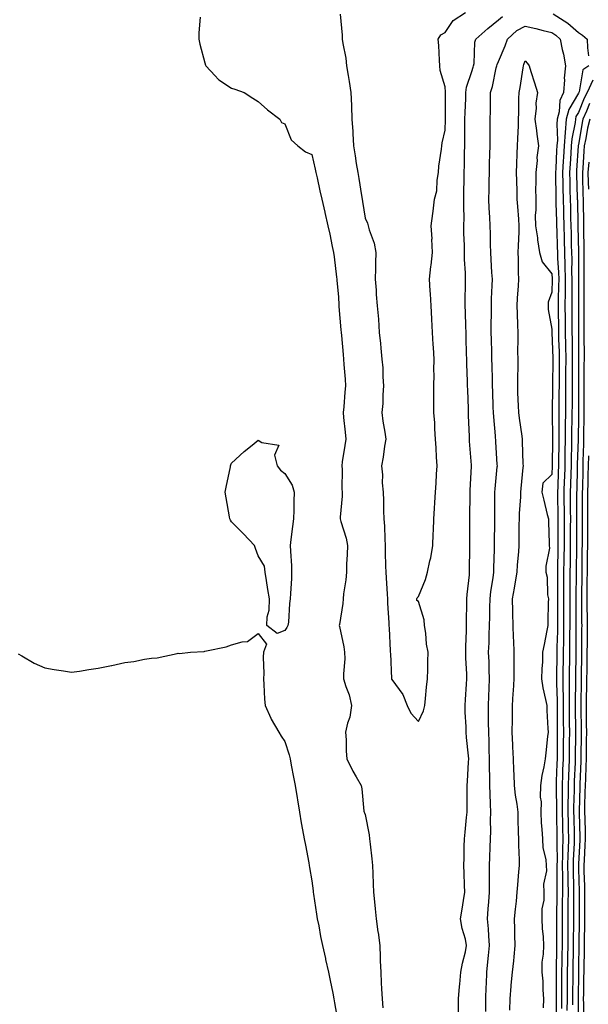
# Model space of a CAD drawing. Units: inches. Extents: x 952643 to 955283, y 7308458 to 7311098.
# Drawn here: x 953469 to 953682, y 7309630 to 7309999 of the extents above; entities that cross this region are included whole.
import ezdxf

# ---------------------------------------------------------------- set-up
doc = ezdxf.new("R2010")
doc.units = ezdxf.units.IN
doc.header["$MEASUREMENT"] = 0
doc.layers.add('Contour_95267308', color=7, linetype='Continuous', true_color=0x48a8a8)

msp = doc.modelspace()

# ---------------------------------------------------------------- linework, layer by layer
at = {"layer": 'Contour_95267308'}
for points in [[(953536.32, 7310000.19, 3276), (953535.76, 7309994.22, 3276), (953535.72, 7309991.92, 3276), (953536.17, 7309990.03, 3276), (953538.05, 7309982.99, 3276), (953538.26, 7309982.13, 3276), (953538.37, 7309981.92, 3276), (953541.88, 7309978.1, 3276), (953542.98, 7309976.85, 3276), (953543.31, 7309976.66, 3276), (953548.05, 7309973.46, 3276), (953549.27, 7309973.15, 3276), (953552.73, 7309971.92, 3276), (953555.96, 7309969.83, 3276), (953558.05, 7309968.5, 3276), (953561.52, 7309965.39, 3276), (953566.07, 7309961.92, 3276), (953566.79, 7309960.66, 3276), (953568.05, 7309960.19, 3276), (953570.32, 7309954.19, 3276), (953572.84, 7309951.92, 3276), (953575.78, 7309949.65, 3276), (953578.05, 7309948.61, 3276), (953579.34, 7309943.2, 3276), (953579.6, 7309941.92, 3276), (953580.09, 7309939.88, 3276), (953581.1, 7309934.97, 3276), (953581.89, 7309931.92, 3276), (953583, 7309926.97, 3276), (953583.02, 7309926.89, 3276), (953584.12, 7309921.92, 3276), (953584.86, 7309918.72, 3276), (953585.78, 7309914.19, 3276), (953586.28, 7309911.92, 3276), (953586.44, 7309910.31, 3276), (953587.35, 7309902.63, 3276), (953587.42, 7309901.92, 3276), (953587.48, 7309901.35, 3276), (953588.05, 7309895.26, 3276), (953588.26, 7309892.13, 3276), (953588.27, 7309891.92, 3276), (953588.29, 7309891.68, 3276), (953589.04, 7309882.9, 3276), (953589.11, 7309881.92, 3276), (953589.22, 7309880.75, 3276), (953589.8, 7309873.66, 3276), (953589.95, 7309871.92, 3276), (953590.14, 7309869.83, 3276), (953590.55, 7309864.42, 3276), (953590.77, 7309861.92, 3276), (953590.48, 7309859.49, 3276), (953590.08, 7309853.95, 3276), (953589.86, 7309851.92, 3276), (953590.02, 7309849.94, 3276), (953590.6, 7309844.46, 3276), (953590.8, 7309841.92, 3276), (953590.49, 7309839.48, 3276), (953589.53, 7309833.41, 3276), (953589.34, 7309831.92, 3276), (953589.43, 7309830.54, 3276), (953589.4, 7309823.26, 3276), (953589.5, 7309821.92, 3276), (953589.5, 7309820.47, 3276), (953588.73, 7309812.6, 3276), (953588.73, 7309811.92, 3276), (953588.93, 7309811.04, 3276), (953590.92, 7309804.79, 3276), (953591.43, 7309801.92, 3276), (953591.34, 7309798.62, 3276), (953591.14, 7309795.01, 3276), (953591.05, 7309791.92, 3276), (953590.91, 7309789.06, 3276), (953589.96, 7309783.83, 3276), (953589.85, 7309781.92, 3276), (953589.72, 7309780.25, 3276), (953588.42, 7309772.29, 3276), (953588.38, 7309771.92, 3276), (953588.43, 7309771.54, 3276), (953590.16, 7309764.03, 3276), (953590.36, 7309761.92, 3276), (953590.47, 7309759.5, 3276), (953589.93, 7309753.8, 3276), (953590.03, 7309751.92, 3276), (953590.88, 7309749.09, 3276), (953592.1, 7309745.97, 3276), (953593.02, 7309741.92, 3276), (953592.41, 7309737.57, 3276), (953591.5, 7309735.37, 3276), (953590.72, 7309731.92, 3276), (953590.92, 7309729.05, 3276), (953590.99, 7309724.86, 3276), (953591.23, 7309721.92, 3276), (953593.46, 7309717.33, 3276), (953594.71, 7309715.26, 3276), (953596.61, 7309711.92, 3276), (953596.89, 7309710.76, 3276), (953597.64, 7309702.33, 3276), (953597.72, 7309701.92, 3276), (953597.8, 7309701.67, 3276), (953598.05, 7309701.08, 3276), (953599.6, 7309693.47, 3276), (953599.77, 7309691.92, 3276), (953599.97, 7309690, 3276), (953600.57, 7309684.44, 3276), (953600.84, 7309681.92, 3276), (953600.98, 7309678.99, 3276), (953601.12, 7309674.98, 3276), (953601.26, 7309671.92, 3276), (953601.59, 7309668.38, 3276), (953601.87, 7309665.73, 3276), (953602.22, 7309661.92, 3276), (953602.89, 7309657.08, 3276), (953602.94, 7309656.82, 3276), (953603.55, 7309651.92, 3276), (953603.72, 7309647.59, 3276), (953603.76, 7309646.21, 3276), (953603.93, 7309641.92, 3276), (953604.12, 7309637.99, 3276), (953604.27, 7309635.7, 3276), (953604.46, 7309631.92, 3276), (953604.71, 7309628.59, 3276)], [(953588.7, 7310001.27, 3277), (953589.53, 7309993.41, 3277), (953589.53, 7309991.92, 3277), (953589.73, 7309990.25, 3277), (953590.86, 7309984.73, 3277), (953591.13, 7309981.92, 3277), (953591.69, 7309978.28, 3277), (953592.11, 7309975.98, 3277), (953592.71, 7309971.92, 3277), (953592.92, 7309967.04, 3277), (953592.94, 7309966.81, 3277), (953593.15, 7309961.92, 3277), (953593.42, 7309957.3, 3277), (953593.43, 7309956.53, 3277), (953593.68, 7309951.92, 3277), (953594.33, 7309948.2, 3277), (953594.75, 7309945.22, 3277), (953595.3, 7309941.92, 3277), (953595.78, 7309939.66, 3277), (953596.77, 7309933.2, 3277), (953597.01, 7309931.92, 3277), (953597.16, 7309931.03, 3277), (953598.05, 7309924.75, 3277), (953598.99, 7309922.86, 3277), (953599.26, 7309921.92, 3277), (953599.64, 7309920.32, 3277), (953601.53, 7309915.39, 3277), (953602.09, 7309911.92, 3277), (953601.92, 7309908.05, 3277), (953602, 7309905.87, 3277), (953601.85, 7309901.92, 3277), (953602.2, 7309897.77, 3277), (953602.25, 7309896.12, 3277), (953602.65, 7309891.92, 3277), (953603.05, 7309886.92, 3277), (953603.38, 7309881.92, 3277), (953603.88, 7309877.75, 3277), (953603.95, 7309876.03, 3277), (953604.38, 7309871.92, 3277), (953604.69, 7309868.57, 3277), (953604.74, 7309865.23, 3277), (953605.01, 7309861.92, 3277), (953604.66, 7309858.53, 3277), (953604.75, 7309855.22, 3277), (953604.29, 7309851.92, 3277), (953604.77, 7309848.64, 3277), (953605.42, 7309844.55, 3277), (953605.81, 7309841.92, 3277), (953605.35, 7309839.22, 3277), (953604.82, 7309835.15, 3277), (953604.21, 7309831.92, 3277), (953604.62, 7309828.49, 3277), (953604.48, 7309825.49, 3277), (953604.79, 7309821.92, 3277), (953604.98, 7309818.86, 3277), (953604.95, 7309815.02, 3277), (953605.13, 7309811.92, 3277), (953605.3, 7309809.17, 3277), (953605.43, 7309804.54, 3277), (953605.58, 7309801.92, 3277), (953605.62, 7309799.49, 3277), (953605.76, 7309794.21, 3277), (953605.79, 7309791.92, 3277), (953605.94, 7309789.81, 3277), (953606.29, 7309783.68, 3277), (953606.41, 7309781.92, 3277), (953606.47, 7309780.34, 3277), (953606.99, 7309772.98, 3277), (953607.02, 7309771.92, 3277), (953607.04, 7309770.92, 3277), (953607.46, 7309762.5, 3277), (953607.48, 7309761.92, 3277), (953607.54, 7309761.41, 3277), (953608.01, 7309751.95, 3277), (953608.02, 7309751.92, 3277), (953608.02, 7309751.89, 3277), (953608.05, 7309751.71, 3277), (953612.26, 7309746.13, 3277), (953613.8, 7309741.92, 3277), (953615.23, 7309739.09, 3277), (953618.05, 7309735.92, 3277), (953619.96, 7309740.01, 3277), (953620.52, 7309741.92, 3277), (953620.76, 7309744.63, 3277), (953621.13, 7309748.84, 3277), (953621.4, 7309751.92, 3277), (953621.59, 7309755.46, 3277), (953621.54, 7309758.43, 3277), (953621.74, 7309761.92, 3277), (953621.13, 7309765, 3277), (953620.83, 7309769.14, 3277), (953620.38, 7309771.92, 3277), (953620.26, 7309774.13, 3277), (953618.05, 7309780.99, 3277), (953617.49, 7309781.37, 3277), (953617.42, 7309781.92, 3277), (953617.63, 7309782.34, 3277), (953618.05, 7309782.81, 3277), (953620.7, 7309789.28, 3277), (953621.49, 7309791.92, 3277), (953622.37, 7309796.24, 3277), (953622.68, 7309797.29, 3277), (953623.4, 7309801.92, 3277), (953623.62, 7309806.35, 3277), (953623.67, 7309807.55, 3277), (953623.89, 7309811.92, 3277), (953624.13, 7309815.84, 3277), (953624.24, 7309818.11, 3277), (953624.46, 7309821.92, 3277), (953624.67, 7309825.3, 3277), (953624.84, 7309828.71, 3277), (953625.03, 7309831.92, 3277), (953624.84, 7309835.13, 3277), (953624.71, 7309838.59, 3277), (953624.51, 7309841.92, 3277), (953624.23, 7309845.74, 3277), (953624.17, 7309848.04, 3277), (953623.87, 7309851.92, 3277), (953623.89, 7309856.08, 3277), (953623.84, 7309857.71, 3277), (953623.86, 7309861.92, 3277), (953623.98, 7309865.99, 3277), (953623.83, 7309867.7, 3277), (953623.93, 7309871.92, 3277), (953623.67, 7309876.29, 3277), (953623.56, 7309877.43, 3277), (953623.32, 7309881.92, 3277), (953623.07, 7309886.9, 3277), (953623.07, 7309886.94, 3277), (953622.84, 7309891.92, 3277), (953622.55, 7309896.42, 3277), (953622.5, 7309897.47, 3277), (953622.23, 7309901.92, 3277), (953622.77, 7309906.64, 3277), (953622.82, 7309907.15, 3277), (953623.38, 7309911.92, 3277), (953623.14, 7309916.83, 3277), (953623.18, 7309917.05, 3277), (953622.82, 7309921.92, 3277), (953623.43, 7309926.54, 3277), (953623.53, 7309927.4, 3277), (953624.1, 7309931.92, 3277), (953624.97, 7309934.99, 3277), (953625.08, 7309938.95, 3277), (953625.64, 7309941.92, 3277), (953625.76, 7309944.21, 3277), (953626.73, 7309950.6, 3277), (953626.81, 7309951.92, 3277), (953626.92, 7309953.06, 3277), (953628.05, 7309957.76, 3277), (953628.25, 7309961.72, 3277), (953628.25, 7309961.92, 3277), (953628.26, 7309962.12, 3277), (953628.19, 7309971.78, 3277), (953628.2, 7309971.92, 3277), (953628.21, 7309972.08, 3277), (953628.05, 7309973.98, 3277), (953626.25, 7309980.12, 3277), (953626.14, 7309981.92, 3277), (953625.98, 7309983.99, 3277), (953625.65, 7309989.52, 3277), (953625.46, 7309991.92, 3277), (953626.46, 7309993.52, 3277), (953628.05, 7309994.34, 3277), (953631.07, 7309998.9, 3277), (953635.66, 7310001.92, 3277)], [(953633.11, 7309626.98, 3276), (953633.04, 7309631.92, 3276), (953633.45, 7309636.51, 3276), (953633.57, 7309637.43, 3276), (953634, 7309641.92, 3276), (953634.63, 7309645.34, 3276), (953635.64, 7309649.51, 3276), (953636.13, 7309651.92, 3276), (953635.64, 7309654.33, 3276), (953634.46, 7309658.33, 3276), (953633.88, 7309661.92, 3276), (953634.46, 7309665.52, 3276), (953634.97, 7309668.84, 3276), (953635.46, 7309671.92, 3276), (953635.35, 7309674.61, 3276), (953635.19, 7309679.05, 3276), (953635.07, 7309681.92, 3276), (953635.16, 7309684.81, 3276), (953635.26, 7309689.13, 3276), (953635.34, 7309691.92, 3276), (953635.58, 7309694.39, 3276), (953636.11, 7309699.98, 3276), (953636.29, 7309701.92, 3276), (953636.32, 7309703.64, 3276), (953636.3, 7309710.17, 3276), (953636.33, 7309711.92, 3276), (953636.41, 7309713.56, 3276), (953636.84, 7309720.71, 3276), (953636.9, 7309721.92, 3276), (953636.86, 7309723.11, 3276), (953636.04, 7309729.9, 3276), (953635.98, 7309731.92, 3276), (953635.96, 7309734.01, 3276), (953635.63, 7309739.5, 3276), (953635.61, 7309741.92, 3276), (953635.72, 7309744.26, 3276), (953636.07, 7309749.94, 3276), (953636.16, 7309751.92, 3276), (953636.15, 7309753.82, 3276), (953635.87, 7309759.75, 3276), (953635.86, 7309761.92, 3276), (953635.82, 7309764.14, 3276), (953636.07, 7309769.94, 3276), (953636.04, 7309771.92, 3276), (953636.1, 7309773.87, 3276), (953636.18, 7309780.05, 3276), (953636.23, 7309781.92, 3276), (953636.36, 7309783.61, 3276), (953637.15, 7309791.02, 3276), (953637.22, 7309791.92, 3276), (953637.23, 7309792.74, 3276), (953637.28, 7309801.14, 3276), (953637.28, 7309801.92, 3276), (953637.29, 7309802.68, 3276), (953637.33, 7309811.2, 3276), (953637.34, 7309811.92, 3276), (953637.35, 7309812.63, 3276), (953637.39, 7309821.26, 3276), (953637.39, 7309821.92, 3276), (953637.42, 7309822.56, 3276), (953637.92, 7309831.79, 3276), (953637.92, 7309832.05, 3276), (953637.22, 7309841.09, 3276), (953637.18, 7309841.92, 3276), (953637.16, 7309842.81, 3276), (953636.85, 7309850.72, 3276), (953636.82, 7309851.92, 3276), (953636.79, 7309853.18, 3276), (953636.52, 7309860.38, 3276), (953636.48, 7309861.92, 3276), (953636.44, 7309863.54, 3276), (953636.21, 7309870.09, 3276), (953636.17, 7309871.92, 3276), (953636.11, 7309873.86, 3276), (953635.97, 7309879.84, 3276), (953635.9, 7309881.92, 3276), (953635.83, 7309884.14, 3276), (953635.67, 7309889.53, 3276), (953635.59, 7309891.92, 3276), (953635.58, 7309894.4, 3276), (953635.7, 7309899.57, 3276), (953635.69, 7309901.92, 3276), (953635.69, 7309904.29, 3276), (953635.38, 7309909.26, 3276), (953635.38, 7309911.92, 3276), (953635.37, 7309914.6, 3276), (953635.14, 7309919.01, 3276), (953635.13, 7309921.92, 3276), (953635.15, 7309924.83, 3276), (953635.1, 7309928.97, 3276), (953635.11, 7309931.92, 3276), (953635.14, 7309934.83, 3276), (953635.19, 7309939.05, 3276), (953635.21, 7309941.92, 3276), (953635.29, 7309944.68, 3276), (953635.34, 7309949.21, 3276), (953635.41, 7309951.92, 3276), (953635.47, 7309954.5, 3276), (953635.44, 7309959.31, 3276), (953635.49, 7309961.92, 3276), (953635.55, 7309964.42, 3276), (953635.79, 7309969.66, 3276), (953635.84, 7309971.92, 3276), (953636.06, 7309973.91, 3276), (953638.05, 7309979.71, 3276), (953638.62, 7309981.35, 3276), (953638.76, 7309981.92, 3276), (953638.94, 7309982.81, 3276), (953639.21, 7309990.76, 3276), (953639.56, 7309991.92, 3276), (953644.05, 7309995.93, 3276), (953648.05, 7309999.12, 3276), (953649.53, 7310000.44, 3276)], [(953668.51, 7310001.46, 3276), (953674.09, 7309997.96, 3276), (953678.05, 7309994.36, 3276), (953679.56, 7309993.43, 3276), (953681.3, 7309991.92, 3276), (953681.38, 7309988.59, 3276), (953681.85, 7309985.71, 3276)], [(953643.28, 7309627.16, 3275), (953643.29, 7309631.92, 3275), (953643.5, 7309636.47, 3275), (953643.53, 7309637.4, 3275), (953643.72, 7309641.92, 3275), (953644.13, 7309645.84, 3275), (953644.35, 7309648.22, 3275), (953644.73, 7309651.92, 3275), (953644.41, 7309655.56, 3275), (953644.33, 7309658.2, 3275), (953643.96, 7309661.92, 3275), (953644.25, 7309665.71, 3275), (953644.4, 7309668.26, 3275), (953644.67, 7309671.92, 3275), (953644.67, 7309675.3, 3275), (953644.75, 7309678.62, 3275), (953644.75, 7309681.92, 3275), (953644.84, 7309685.13, 3275), (953644.99, 7309688.86, 3275), (953645.07, 7309691.92, 3275), (953645.14, 7309694.83, 3275), (953645.07, 7309698.95, 3275), (953645.14, 7309701.92, 3275), (953645.07, 7309704.9, 3275), (953644.92, 7309708.78, 3275), (953644.85, 7309711.92, 3275), (953644.83, 7309715.15, 3275), (953644.66, 7309718.53, 3275), (953644.64, 7309721.92, 3275), (953644.52, 7309725.45, 3275), (953644.54, 7309728.41, 3275), (953644.41, 7309731.92, 3275), (953644.34, 7309735.63, 3275), (953644.37, 7309738.24, 3275), (953644.3, 7309741.92, 3275), (953644.47, 7309745.5, 3275), (953644.59, 7309748.46, 3275), (953644.75, 7309751.92, 3275), (953644.62, 7309755.35, 3275), (953644.51, 7309758.38, 3275), (953644.38, 7309761.92, 3275), (953644.51, 7309765.46, 3275), (953644.6, 7309768.47, 3275), (953644.72, 7309771.92, 3275), (953644.78, 7309775.2, 3275), (953644.85, 7309778.72, 3275), (953644.91, 7309781.92, 3275), (953645.24, 7309784.74, 3275), (953646.02, 7309789.89, 3275), (953646.27, 7309791.92, 3275), (953646.31, 7309793.66, 3275), (953646.58, 7309800.45, 3275), (953646.6, 7309801.92, 3275), (953646.61, 7309803.36, 3275), (953646.64, 7309810.52, 3275), (953646.66, 7309813.31, 3275), (953646.69, 7309820.56, 3275), (953646.69, 7309821.92, 3275), (953646.79, 7309823.18, 3275), (953647.63, 7309831.5, 3275), (953647.66, 7309831.92, 3275), (953647.63, 7309832.34, 3275), (953647.05, 7309840.92, 3275), (953646.91, 7309843.06, 3275), (953646.3, 7309850.18, 3275), (953646.2, 7309851.92, 3275), (953646.13, 7309853.84, 3275), (953645.91, 7309859.78, 3275), (953645.82, 7309861.92, 3275), (953645.76, 7309864.21, 3275), (953645.65, 7309869.51, 3275), (953645.58, 7309871.92, 3275), (953645.52, 7309874.45, 3275), (953645.41, 7309879.28, 3275), (953645.34, 7309881.92, 3275), (953645.33, 7309884.64, 3275), (953645.41, 7309889.28, 3275), (953645.39, 7309891.92, 3275), (953645.47, 7309894.5, 3275), (953645.68, 7309899.54, 3275), (953645.76, 7309901.92, 3275), (953645.61, 7309904.37, 3275), (953645.34, 7309909.21, 3275), (953645.17, 7309911.92, 3275), (953645.06, 7309914.91, 3275), (953645.01, 7309918.88, 3275), (953644.9, 7309921.92, 3275), (953644.78, 7309925.19, 3275), (953644.61, 7309928.48, 3275), (953644.5, 7309931.92, 3275), (953644.54, 7309935.42, 3275), (953644.59, 7309938.46, 3275), (953644.64, 7309941.92, 3275), (953644.73, 7309945.25, 3275), (953644.84, 7309948.71, 3275), (953644.92, 7309951.92, 3275), (953644.92, 7309955.05, 3275), (953644.94, 7309958.82, 3275), (953644.94, 7309961.92, 3275), (953645.04, 7309964.93, 3275), (953645.02, 7309968.9, 3275), (953645.11, 7309971.92, 3275), (953645.78, 7309974.19, 3275), (953647.22, 7309981.09, 3275), (953647.43, 7309981.92, 3275), (953647.54, 7309982.43, 3275), (953648.05, 7309983.55, 3275), (953650.52, 7309989.45, 3275), (953651.41, 7309991.92, 3275), (953654.88, 7309995.09, 3275), (953658.05, 7309996.77, 3275), (953662.03, 7309995.91, 3275), (953664.81, 7309995.16, 3275), (953668.05, 7309994.4, 3275), (953669.53, 7309993.4, 3275), (953671.14, 7309991.92, 3275), (953671.93, 7309988.05, 3275), (953672.39, 7309986.26, 3275), (953673.16, 7309981.92, 3275), (953672.73, 7309977.24, 3275), (953672.78, 7309976.65, 3275), (953672.45, 7309971.92, 3275), (953671.1, 7309968.88, 3275), (953670.83, 7309964.7, 3275), (953670.11, 7309961.92, 3275), (953669.92, 7309960.04, 3275), (953670.14, 7309954.01, 3275), (953669.98, 7309951.92, 3275), (953669.87, 7309950.1, 3275), (953669.52, 7309943.39, 3275), (953669.44, 7309941.92, 3275), (953669.47, 7309940.5, 3275), (953669.54, 7309933.42, 3275), (953669.58, 7309931.92, 3275), (953669.62, 7309930.35, 3275), (953669.82, 7309923.69, 3275), (953669.87, 7309921.92, 3275), (953669.92, 7309920.05, 3275), (953670.09, 7309913.97, 3275), (953670.14, 7309911.92, 3275), (953670.22, 7309909.76, 3275), (953670.56, 7309904.43, 3275), (953670.64, 7309901.92, 3275), (953670.61, 7309899.37, 3275), (953670.48, 7309894.35, 3275), (953670.45, 7309891.92, 3275), (953670.47, 7309889.49, 3275), (953670.55, 7309884.42, 3275), (953670.57, 7309881.92, 3275), (953670.62, 7309879.35, 3275), (953670.77, 7309874.64, 3275), (953670.82, 7309871.92, 3275), (953670.8, 7309869.17, 3275), (953670.76, 7309864.63, 3275), (953670.75, 7309861.92, 3275), (953670.73, 7309859.24, 3275), (953670.66, 7309854.53, 3275), (953670.64, 7309851.92, 3275), (953670.63, 7309849.34, 3275), (953670.71, 7309844.58, 3275), (953670.7, 7309841.92, 3275), (953670.65, 7309839.33, 3275), (953670.58, 7309834.45, 3275), (953670.52, 7309831.92, 3275), (953670.45, 7309829.52, 3275), (953670.27, 7309824.14, 3275), (953670.2, 7309821.92, 3275), (953670.22, 7309819.76, 3275), (953670.3, 7309814.17, 3275), (953670.32, 7309811.92, 3275), (953670.31, 7309809.66, 3275), (953670.32, 7309804.19, 3275), (953670.32, 7309801.92, 3275), (953670.28, 7309799.69, 3275), (953670.19, 7309794.05, 3275), (953670.15, 7309791.92, 3275), (953670.15, 7309789.83, 3275), (953670.17, 7309784.04, 3275), (953670.16, 7309781.92, 3275), (953670.17, 7309779.81, 3275), (953670.16, 7309774.02, 3275), (953670.16, 7309771.92, 3275), (953670.13, 7309769.84, 3275), (953669.96, 7309763.83, 3275), (953669.93, 7309761.92, 3275), (953669.91, 7309760.06, 3275), (953669.82, 7309753.68, 3275), (953669.79, 7309751.92, 3275), (953669.81, 7309750.17, 3275), (953670.02, 7309743.89, 3275), (953670.03, 7309741.92, 3275), (953670.05, 7309739.92, 3275), (953670.1, 7309733.98, 3275), (953670.12, 7309731.92, 3275), (953670.1, 7309729.87, 3275), (953670.02, 7309723.89, 3275), (953670, 7309721.92, 3275), (953669.92, 7309720.05, 3275), (953669.73, 7309713.59, 3275), (953669.66, 7309711.92, 3275), (953669.66, 7309710.31, 3275), (953669.84, 7309703.7, 3275), (953669.84, 7309701.92, 3275), (953669.87, 7309700.1, 3275), (953669.93, 7309693.8, 3275), (953669.97, 7309691.92, 3275), (953669.92, 7309690.05, 3275), (953670.01, 7309683.88, 3275), (953669.97, 7309681.92, 3275), (953669.98, 7309679.98, 3275), (953669.92, 7309673.78, 3275), (953669.92, 7309671.92, 3275), (953669.91, 7309670.06, 3275), (953669.77, 7309663.64, 3275), (953669.75, 7309661.92, 3275), (953669.75, 7309660.22, 3275), (953669.82, 7309653.69, 3275), (953669.82, 7309651.92, 3275), (953669.79, 7309650.19, 3275), (953669.67, 7309643.54, 3275), (953669.64, 7309641.92, 3275), (953669.63, 7309640.33, 3275), (953669.65, 7309633.52, 3275), (953669.64, 7309631.92, 3275), (953669.63, 7309630.34, 3275), (953669.5, 7309623.37, 3275)], [(953652.34, 7309627.63, 3274), (953652.44, 7309631.92, 3274), (953652.85, 7309636.72, 3274), (953652.87, 7309637.1, 3274), (953653.33, 7309641.92, 3274), (953653.78, 7309646.19, 3274), (953653.88, 7309647.75, 3274), (953654.29, 7309651.92, 3274), (953654.19, 7309655.78, 3274), (953654.16, 7309658.04, 3274), (953654.07, 7309661.92, 3274), (953654.41, 7309665.56, 3274), (953654.76, 7309668.62, 3274), (953655.07, 7309671.92, 3274), (953655.26, 7309674.71, 3274), (953655.75, 7309679.61, 3274), (953655.9, 7309681.92, 3274), (953655.91, 7309684.06, 3274), (953655.66, 7309689.53, 3274), (953655.67, 7309691.92, 3274), (953655.61, 7309694.37, 3274), (953655.47, 7309699.34, 3274), (953655.4, 7309701.92, 3274), (953655.06, 7309704.91, 3274), (953654.5, 7309708.37, 3274), (953654.12, 7309711.92, 3274), (953653.92, 7309716.05, 3274), (953653.86, 7309717.73, 3274), (953653.65, 7309721.92, 3274), (953653.47, 7309726.5, 3274), (953653.4, 7309727.27, 3274), (953653.24, 7309731.92, 3274), (953653.26, 7309736.71, 3274), (953653.26, 7309737.13, 3274), (953653.29, 7309741.92, 3274), (953653.56, 7309746.41, 3274), (953653.65, 7309747.52, 3274), (953653.92, 7309751.92, 3274), (953653.89, 7309756.08, 3274), (953653.95, 7309757.82, 3274), (953653.92, 7309761.92, 3274), (953653.78, 7309766.19, 3274), (953653.65, 7309767.52, 3274), (953653.52, 7309771.92, 3274), (953653.46, 7309776.51, 3274), (953653.42, 7309777.29, 3274), (953653.36, 7309781.92, 3274), (953654.03, 7309785.95, 3274), (953654.45, 7309788.32, 3274), (953655.05, 7309791.92, 3274), (953655.23, 7309794.74, 3274), (953655.68, 7309799.54, 3274), (953655.83, 7309801.92, 3274), (953655.84, 7309804.13, 3274), (953655.87, 7309809.74, 3274), (953655.88, 7309811.92, 3274), (953655.96, 7309814.01, 3274), (953656.41, 7309820.28, 3274), (953656.48, 7309821.92, 3274), (953656.61, 7309823.36, 3274), (953657.31, 7309831.18, 3274), (953657.38, 7309831.92, 3274), (953657.35, 7309832.62, 3274), (953657.1, 7309840.97, 3274), (953657.05, 7309841.92, 3274), (953656.92, 7309843.05, 3274), (953655.89, 7309849.76, 3274), (953655.64, 7309851.92, 3274), (953655.55, 7309854.42, 3274), (953655.37, 7309859.24, 3274), (953655.27, 7309861.92, 3274), (953655.27, 7309864.7, 3274), (953655.38, 7309869.25, 3274), (953655.38, 7309871.92, 3274), (953655.37, 7309874.6, 3274), (953655.44, 7309879.31, 3274), (953655.42, 7309881.92, 3274), (953655.37, 7309884.6, 3274), (953655.13, 7309889, 3274), (953655.07, 7309891.92, 3274), (953655.23, 7309894.75, 3274), (953655.55, 7309899.42, 3274), (953655.7, 7309901.92, 3274), (953655.62, 7309904.35, 3274), (953655.59, 7309909.45, 3274), (953655.5, 7309911.92, 3274), (953655.54, 7309914.43, 3274), (953655.76, 7309919.63, 3274), (953655.8, 7309921.92, 3274), (953655.64, 7309924.33, 3274), (953655.26, 7309929.12, 3274), (953655.07, 7309931.92, 3274), (953655.03, 7309934.94, 3274), (953654.9, 7309938.76, 3274), (953654.86, 7309941.92, 3274), (953654.95, 7309945.02, 3274), (953655.08, 7309948.96, 3274), (953655.18, 7309951.92, 3274), (953655.27, 7309954.7, 3274), (953655.53, 7309959.41, 3274), (953655.62, 7309961.92, 3274), (953655.64, 7309964.33, 3274), (953655.75, 7309969.62, 3274), (953655.76, 7309971.92, 3274), (953656.15, 7309973.82, 3274), (953657.28, 7309981.15, 3274), (953657.42, 7309981.92, 3274), (953657.6, 7309982.37, 3274), (953658.05, 7309983.73, 3274), (953658.88, 7309982.76, 3274), (953659.52, 7309981.92, 3274), (953660.19, 7309979.78, 3274), (953661.62, 7309975.5, 3274), (953662.66, 7309971.92, 3274), (953662.08, 7309967.88, 3274), (953662.15, 7309966.02, 3274), (953661.72, 7309961.92, 3274), (953662.31, 7309957.66, 3274), (953662.43, 7309956.3, 3274), (953663.09, 7309951.92, 3274), (953662.46, 7309947.51, 3274), (953662.51, 7309946.39, 3274), (953662.05, 7309941.92, 3274), (953662.07, 7309937.9, 3274), (953661.98, 7309935.84, 3274), (953662, 7309931.92, 3274), (953662.1, 7309927.87, 3274), (953661.84, 7309925.71, 3274), (953661.98, 7309921.92, 3274), (953662.64, 7309917.33, 3274), (953662.7, 7309916.57, 3274), (953663.48, 7309911.92, 3274), (953664.47, 7309908.34, 3274), (953668.05, 7309903.83, 3274), (953668.17, 7309902.04, 3274), (953668.17, 7309901.8, 3274), (953668.05, 7309896.96, 3274), (953666.72, 7309893.24, 3274), (953666.67, 7309891.92, 3274), (953666.67, 7309890.55, 3274), (953668.05, 7309883.14, 3274), (953668.07, 7309881.93, 3274), (953668.07, 7309881.9, 3274), (953668.38, 7309872.26, 3274), (953668.39, 7309871.92, 3274), (953668.39, 7309871.58, 3274), (953668.3, 7309862.17, 3274), (953668.3, 7309861.67, 3274), (953668.16, 7309852.03, 3274), (953668.16, 7309851.82, 3274), (953668.3, 7309842.17, 3274), (953668.3, 7309841.67, 3274), (953668.17, 7309832.04, 3274), (953668.17, 7309831.92, 3274), (953668.16, 7309831.81, 3274), (953668.05, 7309828.58, 3274), (953664.64, 7309825.33, 3274), (953664.27, 7309821.92, 3274), (953665.07, 7309818.94, 3274), (953666.33, 7309813.64, 3274), (953666.77, 7309811.92, 3274), (953666.8, 7309810.67, 3274), (953667.06, 7309802.9, 3274), (953667.09, 7309801.92, 3274), (953667.14, 7309801.01, 3274), (953665.75, 7309794.22, 3274), (953665.82, 7309791.92, 3274), (953666.27, 7309790.15, 3274), (953666.49, 7309783.48, 3274), (953666.77, 7309781.92, 3274), (953666.7, 7309780.57, 3274), (953666.61, 7309773.36, 3274), (953666.54, 7309771.92, 3274), (953666.18, 7309770.06, 3274), (953665.14, 7309764.83, 3274), (953664.61, 7309761.92, 3274), (953664.51, 7309758.39, 3274), (953664.26, 7309755.71, 3274), (953664.17, 7309751.92, 3274), (953664.72, 7309748.59, 3274), (953665.71, 7309744.27, 3274), (953666.13, 7309741.92, 3274), (953666.18, 7309740.05, 3274), (953666.6, 7309733.37, 3274), (953666.64, 7309731.92, 3274), (953666.45, 7309730.32, 3274), (953665.79, 7309724.18, 3274), (953665.5, 7309721.92, 3274), (953665.05, 7309718.92, 3274), (953664.32, 7309715.65, 3274), (953663.84, 7309711.92, 3274), (953663.73, 7309707.6, 3274), (953664.12, 7309705.85, 3274), (953663.95, 7309701.92, 3274), (953664.07, 7309697.94, 3274), (953664.37, 7309695.6, 3274), (953664.51, 7309691.92, 3274), (953664.66, 7309688.53, 3274), (953665.79, 7309684.18, 3274), (953665.95, 7309681.92, 3274), (953666.04, 7309679.91, 3274), (953664.99, 7309674.98, 3274), (953665.07, 7309671.92, 3274), (953665.06, 7309668.93, 3274), (953664.33, 7309665.64, 3274), (953664.33, 7309661.92, 3274), (953664.46, 7309658.33, 3274), (953664.75, 7309655.22, 3274), (953664.89, 7309651.92, 3274), (953664.79, 7309648.66, 3274), (953664.34, 7309645.63, 3274), (953664.26, 7309641.92, 3274), (953664.63, 7309638.51, 3274), (953664.69, 7309635.28, 3274), (953664.99, 7309631.92, 3274), (953664.75, 7309628.61, 3274)], [(953681.92, 7309981.92, 3276), (953679.63, 7309980.34, 3276), (953678.28, 7309972.16, 3276), (953678.18, 7309971.92, 3276), (953678.14, 7309971.84, 3276), (953678.05, 7309971.62, 3276), (953674.43, 7309965.54, 3276), (953673.49, 7309961.92, 3276), (953673.02, 7309956.95, 3276), (953673.02, 7309956.89, 3276), (953672.65, 7309951.92, 3276), (953672.39, 7309947.58, 3276), (953672.32, 7309946.18, 3276), (953672.06, 7309941.92, 3276), (953672.14, 7309937.82, 3276), (953672.16, 7309936.04, 3276), (953672.26, 7309931.92, 3276), (953672.38, 7309927.6, 3276), (953672.42, 7309926.28, 3276), (953672.53, 7309921.92, 3276), (953672.64, 7309917.33, 3276), (953672.67, 7309916.54, 3276), (953672.78, 7309911.92, 3276), (953672.94, 7309907.03, 3276), (953672.95, 7309906.82, 3276), (953673.1, 7309901.92, 3276), (953673.04, 7309896.92, 3276), (953673.04, 7309896.91, 3276), (953672.98, 7309891.92, 3276), (953673.03, 7309886.94, 3276), (953673.03, 7309886.9, 3276), (953673.07, 7309881.92, 3276), (953673.16, 7309877.03, 3276), (953673.16, 7309876.81, 3276), (953673.25, 7309871.92, 3276), (953673.22, 7309867.09, 3276), (953673.22, 7309866.75, 3276), (953673.19, 7309861.92, 3276), (953673.16, 7309857.03, 3276), (953673.16, 7309856.81, 3276), (953673.12, 7309851.92, 3276), (953673.11, 7309846.98, 3276), (953673.11, 7309846.86, 3276), (953673.1, 7309841.92, 3276), (953672.99, 7309836.98, 3276), (953672.99, 7309836.86, 3276), (953672.88, 7309831.92, 3276), (953672.75, 7309827.23, 3276), (953672.72, 7309826.59, 3276), (953672.58, 7309821.92, 3276), (953672.61, 7309817.35, 3276), (953672.63, 7309816.5, 3276), (953672.66, 7309811.92, 3276), (953672.64, 7309807.33, 3276), (953672.65, 7309806.51, 3276), (953672.63, 7309801.92, 3276), (953672.57, 7309797.4, 3276), (953672.55, 7309796.42, 3276), (953672.48, 7309791.92, 3276), (953672.46, 7309787.5, 3276), (953672.47, 7309786.34, 3276), (953672.45, 7309781.92, 3276), (953672.46, 7309777.51, 3276), (953672.46, 7309776.33, 3276), (953672.47, 7309771.92, 3276), (953672.41, 7309767.56, 3276), (953672.38, 7309766.24, 3276), (953672.31, 7309761.92, 3276), (953672.25, 7309757.72, 3276), (953672.22, 7309756.09, 3276), (953672.16, 7309751.92, 3276), (953672.2, 7309747.77, 3276), (953672.25, 7309746.12, 3276), (953672.29, 7309741.92, 3276), (953672.33, 7309737.64, 3276), (953672.34, 7309736.21, 3276), (953672.38, 7309731.92, 3276), (953672.34, 7309727.63, 3276), (953672.32, 7309726.19, 3276), (953672.28, 7309721.92, 3276), (953672.11, 7309717.86, 3276), (953672.05, 7309715.92, 3276), (953671.9, 7309711.92, 3276), (953671.9, 7309708.07, 3276), (953671.96, 7309705.83, 3276), (953671.97, 7309701.92, 3276), (953672.04, 7309697.93, 3276), (953672.06, 7309695.93, 3276), (953672.14, 7309691.92, 3276), (953672.04, 7309687.93, 3276), (953672.07, 7309685.94, 3276), (953671.99, 7309681.92, 3276), (953672.01, 7309677.95, 3276), (953672, 7309675.86, 3276), (953672.03, 7309671.92, 3276), (953671.99, 7309667.98, 3276), (953671.94, 7309665.81, 3276), (953671.9, 7309661.92, 3276), (953671.89, 7309658.08, 3276), (953671.92, 7309655.79, 3276), (953671.92, 7309651.92, 3276), (953671.84, 7309648.13, 3276), (953671.8, 7309645.67, 3276), (953671.73, 7309641.92, 3276), (953671.72, 7309638.25, 3276), (953671.72, 7309635.6, 3276), (953671.71, 7309631.92, 3276), (953671.68, 7309628.28, 3276)], [(953683.41, 7309976.56, 3277), (953681.31, 7309971.92, 3277), (953680.16, 7309969.82, 3277), (953678.05, 7309964.43, 3277), (953677.11, 7309962.86, 3277), (953676.87, 7309961.92, 3277), (953676.75, 7309960.62, 3277), (953675.51, 7309954.46, 3277), (953675.33, 7309951.92, 3277), (953675.14, 7309949.01, 3277), (953674.87, 7309945.1, 3277), (953674.68, 7309941.92, 3277), (953674.75, 7309938.62, 3277), (953674.86, 7309935.11, 3277), (953674.92, 7309931.92, 3277), (953675.01, 7309928.88, 3277), (953675.11, 7309924.85, 3277), (953675.19, 7309921.92, 3277), (953675.26, 7309919.13, 3277), (953675.34, 7309914.62, 3277), (953675.41, 7309911.92, 3277), (953675.5, 7309909.37, 3277), (953675.49, 7309904.48, 3277), (953675.57, 7309901.92, 3277), (953675.54, 7309899.41, 3277), (953675.54, 7309894.43, 3277), (953675.51, 7309891.92, 3277), (953675.53, 7309889.4, 3277), (953675.55, 7309884.42, 3277), (953675.58, 7309881.92, 3277), (953675.62, 7309879.49, 3277), (953675.63, 7309874.34, 3277), (953675.68, 7309871.92, 3277), (953675.66, 7309869.53, 3277), (953675.65, 7309864.32, 3277), (953675.63, 7309861.92, 3277), (953675.62, 7309859.48, 3277), (953675.63, 7309854.35, 3277), (953675.61, 7309851.92, 3277), (953675.6, 7309849.47, 3277), (953675.49, 7309844.47, 3277), (953675.49, 7309841.92, 3277), (953675.43, 7309839.3, 3277), (953675.31, 7309834.67, 3277), (953675.25, 7309831.92, 3277), (953675.16, 7309829.03, 3277), (953675.05, 7309824.92, 3277), (953674.96, 7309821.92, 3277), (953674.98, 7309818.85, 3277), (953674.98, 7309814.99, 3277), (953675, 7309811.92, 3277), (953674.99, 7309808.86, 3277), (953674.96, 7309805.01, 3277), (953674.95, 7309801.92, 3277), (953674.91, 7309798.78, 3277), (953674.87, 7309795.11, 3277), (953674.82, 7309791.92, 3277), (953674.81, 7309788.67, 3277), (953674.77, 7309785.21, 3277), (953674.75, 7309781.92, 3277), (953674.76, 7309778.63, 3277), (953674.78, 7309775.19, 3277), (953674.79, 7309771.92, 3277), (953674.74, 7309768.61, 3277), (953674.73, 7309765.24, 3277), (953674.68, 7309761.92, 3277), (953674.63, 7309758.5, 3277), (953674.58, 7309755.38, 3277), (953674.53, 7309751.92, 3277), (953674.56, 7309748.43, 3277), (953674.51, 7309745.46, 3277), (953674.53, 7309741.92, 3277), (953674.57, 7309738.44, 3277), (953674.6, 7309735.37, 3277), (953674.63, 7309731.92, 3277), (953674.6, 7309728.47, 3277), (953674.58, 7309725.39, 3277), (953674.55, 7309721.92, 3277), (953674.41, 7309718.27, 3277), (953674.28, 7309715.69, 3277), (953674.13, 7309711.92, 3277), (953674.13, 7309708, 3277), (953674.09, 7309705.88, 3277), (953674.09, 7309701.92, 3277), (953674.16, 7309698.03, 3277), (953674.23, 7309695.74, 3277), (953674.31, 7309691.92, 3277), (953674.21, 7309688.09, 3277), (953674.09, 7309685.89, 3277), (953673.99, 7309681.92, 3277), (953674.03, 7309677.9, 3277), (953674.09, 7309675.88, 3277), (953674.13, 7309671.92, 3277), (953674.09, 7309667.96, 3277), (953674.09, 7309665.89, 3277), (953674.04, 7309661.92, 3277), (953674.04, 7309657.9, 3277), (953674.01, 7309655.96, 3277), (953674.01, 7309651.92, 3277), (953673.93, 7309647.8, 3277), (953673.9, 7309646.07, 3277), (953673.82, 7309641.92, 3277), (953673.8, 7309637.68, 3277), (953673.79, 7309636.18, 3277), (953673.77, 7309631.92, 3277), (953673.74, 7309627.62, 3277)], [(953682.18, 7309967.79, 3278), (953681.06, 7309964.93, 3278), (953679.71, 7309961.92, 3278), (953679.39, 7309960.59, 3278), (953678.05, 7309952.25, 3278), (953677.99, 7309951.97, 3278), (953677.99, 7309951.92, 3278), (953677.99, 7309951.86, 3278), (953677.35, 7309942.63, 3278), (953677.3, 7309941.92, 3278), (953677.32, 7309941.19, 3278), (953677.59, 7309932.37, 3278), (953677.6, 7309931.92, 3278), (953677.62, 7309931.49, 3278), (953677.84, 7309922.12, 3278), (953677.86, 7309921.73, 3278), (953678.05, 7309911.95, 3278), (953678.05, 7309911.51, 3278), (953678.04, 7309901.93, 3278), (953678.04, 7309901.92, 3278), (953678.04, 7309901.91, 3278), (953678.03, 7309891.93, 3278), (953678.03, 7309891.91, 3278), (953678.05, 7309888.5, 3278), (953678.08, 7309881.94, 3278), (953678.08, 7309881.9, 3278), (953678.09, 7309871.96, 3278), (953678.09, 7309871.88, 3278), (953678.07, 7309861.94, 3278), (953678.07, 7309861.9, 3278), (953678.08, 7309851.95, 3278), (953678.08, 7309851.89, 3278), (953678.05, 7309849.96, 3278), (953677.88, 7309842.09, 3278), (953677.88, 7309841.92, 3278), (953677.88, 7309841.75, 3278), (953677.61, 7309832.35, 3278), (953677.61, 7309831.92, 3278), (953677.59, 7309831.46, 3278), (953677.37, 7309822.6, 3278), (953677.35, 7309821.92, 3278), (953677.35, 7309821.22, 3278), (953677.34, 7309812.63, 3278), (953677.35, 7309811.92, 3278), (953677.35, 7309811.21, 3278), (953677.28, 7309802.69, 3278), (953677.28, 7309801.92, 3278), (953677.26, 7309801.13, 3278), (953677.16, 7309792.81, 3278), (953677.15, 7309791.92, 3278), (953677.14, 7309791.02, 3278), (953677.05, 7309782.92, 3278), (953677.04, 7309781.92, 3278), (953677.05, 7309780.92, 3278), (953677.1, 7309772.87, 3278), (953677.1, 7309771.92, 3278), (953677.08, 7309770.96, 3278), (953677.07, 7309762.9, 3278), (953677.05, 7309761.92, 3278), (953677.04, 7309760.91, 3278), (953676.93, 7309753.04, 3278), (953676.91, 7309751.92, 3278), (953676.92, 7309750.79, 3278), (953676.78, 7309743.19, 3278), (953676.79, 7309741.92, 3278), (953676.8, 7309740.67, 3278), (953676.88, 7309733.09, 3278), (953676.89, 7309731.92, 3278), (953676.88, 7309730.75, 3278), (953676.84, 7309723.14, 3278), (953676.82, 7309721.92, 3278), (953676.77, 7309720.64, 3278), (953676.43, 7309713.54, 3278), (953676.37, 7309711.92, 3278), (953676.37, 7309710.24, 3278), (953676.21, 7309703.76, 3278), (953676.21, 7309701.92, 3278), (953676.25, 7309700.12, 3278), (953676.45, 7309693.52, 3278), (953676.48, 7309691.92, 3278), (953676.44, 7309690.31, 3278), (953676.05, 7309683.92, 3278), (953676, 7309681.92, 3278), (953676.02, 7309679.89, 3278), (953676.21, 7309673.76, 3278), (953676.23, 7309671.92, 3278), (953676.21, 7309670.08, 3278), (953676.2, 7309663.77, 3278), (953676.17, 7309661.92, 3278), (953676.17, 7309660.05, 3278), (953676.11, 7309653.86, 3278), (953676.11, 7309651.92, 3278), (953676.07, 7309649.94, 3278), (953675.95, 7309644.02, 3278), (953675.91, 7309641.92, 3278), (953675.9, 7309639.78, 3278), (953675.85, 7309634.12, 3278), (953675.84, 7309631.92, 3278), (953675.82, 7309629.7, 3278)], [(953682.26, 7309961.92, 3279), (953681.44, 7309958.54, 3279), (953680.81, 7309954.69, 3279), (953680.23, 7309951.92, 3279), (953680.03, 7309949.93, 3279), (953679.67, 7309943.55, 3279), (953679.53, 7309941.92, 3279), (953679.56, 7309940.41, 3279), (953679.73, 7309933.6, 3279), (953679.77, 7309931.92, 3279), (953679.81, 7309930.16, 3279), (953679.92, 7309923.8, 3279), (953679.96, 7309921.92, 3279), (953679.97, 7309919.99, 3279), (953680.07, 7309913.94, 3279), (953680.08, 7309911.92, 3279), (953680.08, 7309909.89, 3279), (953680.07, 7309903.94, 3279), (953680.07, 7309893.94, 3279), (953680.08, 7309891.92, 3279), (953680.08, 7309889.89, 3279), (953680.1, 7309883.98, 3279), (953680.11, 7309881.92, 3279), (953680.11, 7309879.86, 3279), (953680.12, 7309873.99, 3279), (953680.12, 7309871.92, 3279), (953680.11, 7309869.85, 3279), (953680.1, 7309863.97, 3279), (953680.09, 7309861.92, 3279), (953680.1, 7309859.87, 3279), (953680.1, 7309853.98, 3279), (953680.11, 7309851.92, 3279), (953680.06, 7309849.9, 3279), (953679.95, 7309843.83, 3279), (953679.92, 7309841.92, 3279), (953679.88, 7309840.09, 3279), (953679.72, 7309833.59, 3279), (953679.68, 7309831.92, 3279), (953679.64, 7309830.33, 3279), (953679.5, 7309823.36, 3279), (953679.46, 7309821.92, 3279), (953679.46, 7309820.52, 3279), (953679.45, 7309813.32, 3279), (953679.44, 7309811.92, 3279), (953679.44, 7309810.54, 3279), (953679.39, 7309803.25, 3279), (953679.38, 7309801.92, 3279), (953679.36, 7309800.61, 3279), (953679.29, 7309793.16, 3279), (953679.27, 7309791.92, 3279), (953679.26, 7309790.71, 3279), (953679.18, 7309783.06, 3279), (953679.17, 7309781.92, 3279), (953679.19, 7309780.77, 3279), (953679.23, 7309773.11, 3279), (953679.26, 7309771.92, 3279), (953679.24, 7309770.72, 3279), (953679.23, 7309763.1, 3279), (953679.21, 7309761.92, 3279), (953679.19, 7309760.78, 3279), (953679.09, 7309752.97, 3279), (953679.08, 7309751.92, 3279), (953679.07, 7309750.9, 3279), (953678.94, 7309742.8, 3279), (953678.93, 7309741.92, 3279), (953678.93, 7309741.04, 3279), (953679.01, 7309732.88, 3279), (953679.02, 7309731.92, 3279), (953679.01, 7309730.96, 3279), (953678.97, 7309722.83, 3279), (953678.96, 7309721.92, 3279), (953678.92, 7309721.05, 3279), (953678.56, 7309712.43, 3279), (953678.54, 7309711.92, 3279), (953678.53, 7309711.44, 3279), (953678.33, 7309702.2, 3279), (953678.32, 7309701.92, 3279), (953678.33, 7309701.64, 3279), (953678.59, 7309692.45, 3279), (953678.6, 7309691.92, 3279), (953678.57, 7309691.4, 3279), (953678.05, 7309682.55, 3279), (953678.01, 7309681.95, 3279), (953678.01, 7309681.92, 3279), (953678.01, 7309681.89, 3279), (953678.05, 7309680.72, 3279), (953678.31, 7309672.18, 3279), (953678.32, 7309671.92, 3279), (953678.32, 7309671.65, 3279), (953678.3, 7309662.17, 3279), (953678.3, 7309661.67, 3279), (953678.2, 7309652.07, 3279), (953678.2, 7309651.78, 3279), (953678.05, 7309644.28, 3279), (953678, 7309641.96, 3279), (953678, 7309641.92, 3279), (953678, 7309641.87, 3279), (953677.91, 7309632.06, 3279), (953677.91, 7309631.92, 3279), (953677.9, 7309631.78, 3279), (953677.96, 7309622.01, 3279)], [(953681.95, 7309945.82, 3280), (953681.6, 7309941.92, 3280), (953681.68, 7309938.29, 3280), (953681.75, 7309935.62, 3280)], [(953681.77, 7309835.65, 3280), (953681.68, 7309831.92, 3280), (953681.6, 7309828.37, 3280), (953681.55, 7309825.41, 3280), (953681.47, 7309821.92, 3280), (953681.45, 7309818.52, 3280), (953681.45, 7309815.32, 3280), (953681.43, 7309811.92, 3280), (953681.41, 7309808.56, 3280), (953681.39, 7309805.26, 3280), (953681.37, 7309801.92, 3280), (953681.33, 7309798.63, 3280), (953681.3, 7309795.17, 3280), (953681.26, 7309791.92, 3280), (953681.23, 7309788.74, 3280), (953681.19, 7309785.07, 3280), (953681.17, 7309781.92, 3280), (953681.22, 7309778.74, 3280), (953681.24, 7309775.12, 3280), (953681.31, 7309771.92, 3280), (953681.27, 7309768.7, 3280), (953681.26, 7309765.13, 3280), (953681.22, 7309761.92, 3280), (953681.16, 7309758.81, 3280), (953681.12, 7309754.98, 3280), (953681.05, 7309751.92, 3280), (953681.01, 7309748.96, 3280), (953680.95, 7309744.82, 3280), (953680.91, 7309741.92, 3280), (953680.93, 7309739.03, 3280), (953680.97, 7309734.84, 3280), (953681, 7309731.92, 3280), (953680.97, 7309729, 3280), (953680.95, 7309724.82, 3280), (953680.93, 7309721.92, 3280), (953680.81, 7309719.16, 3280), (953680.62, 7309714.49, 3280), (953680.51, 7309711.92, 3280), (953680.47, 7309709.49, 3280), (953680.36, 7309704.23, 3280), (953680.33, 7309701.92, 3280), (953680.38, 7309699.59, 3280), (953680.52, 7309694.4, 3280), (953680.59, 7309691.92, 3280), (953680.46, 7309689.51, 3280), (953680.14, 7309684.01, 3280), (953680.02, 7309681.92, 3280), (953680.09, 7309679.88, 3280), (953680.27, 7309674.14, 3280), (953680.34, 7309671.92, 3280), (953680.33, 7309669.64, 3280), (953680.32, 7309664.19, 3280), (953680.31, 7309661.92, 3280), (953680.29, 7309659.68, 3280), (953680.23, 7309654.1, 3280), (953680.21, 7309651.92, 3280), (953680.17, 7309649.8, 3280), (953680.06, 7309643.93, 3280), (953680.02, 7309641.92, 3280), (953679.96, 7309640, 3280), (953679.92, 7309633.78, 3280), (953679.86, 7309631.92, 3280), (953679.88, 7309630.1, 3280), (953679.91, 7309623.77, 3280)], [(953468.05, 7309761.31, 3275), (953469.38, 7309760.59, 3275), (953474.02, 7309757.89, 3275), (953478.05, 7309756.06, 3275), (953481.57, 7309755.44, 3275), (953485.05, 7309754.92, 3275), (953488.05, 7309754.42, 3275), (953491.03, 7309754.89, 3275), (953494.54, 7309755.43, 3275), (953498.05, 7309756, 3275), (953502.99, 7309756.97, 3275), (953503.14, 7309757.01, 3275), (953508.05, 7309758.04, 3275), (953511.45, 7309758.52, 3275), (953515.41, 7309759.29, 3275), (953518.05, 7309759.7, 3275), (953520.14, 7309759.84, 3275), (953527.64, 7309761.51, 3275), (953528.05, 7309761.54, 3275), (953528.47, 7309761.5, 3275), (953532.69, 7309761.92, 3275), (953537.72, 7309762.26, 3275), (953538.05, 7309762.32, 3275), (953538.61, 7309762.48, 3275), (953546.06, 7309763.92, 3275), (953548.05, 7309764.66, 3275), (953552.02, 7309765.89, 3275), (953554.06, 7309765.91, 3275), (953558.05, 7309768.95, 3275), (953561.08, 7309764.95, 3275), (953560.02, 7309761.92, 3275), (953559.87, 7309760.1, 3275), (953560.1, 7309753.97, 3275), (953559.96, 7309751.92, 3275), (953560.15, 7309749.82, 3275), (953560.42, 7309744.29, 3275), (953560.66, 7309741.92, 3275), (953562.79, 7309737.19, 3275), (953562.93, 7309736.8, 3275), (953565.74, 7309731.92, 3275), (953566.59, 7309730.46, 3275), (953568.05, 7309728.5, 3275), (953569.56, 7309723.43, 3275), (953569.95, 7309721.92, 3275), (953570.41, 7309719.56, 3275), (953571.23, 7309715.1, 3275), (953571.88, 7309711.92, 3275), (953572.58, 7309707.38, 3275), (953572.71, 7309706.58, 3275), (953573.43, 7309701.92, 3275), (953574.12, 7309697.99, 3275), (953574.66, 7309695.31, 3275), (953575.29, 7309691.92, 3275), (953575.69, 7309689.56, 3275), (953576.97, 7309683, 3275), (953577.16, 7309681.92, 3275), (953577.27, 7309681.14, 3275), (953578.05, 7309676.23, 3275), (953578.56, 7309672.42, 3275), (953578.62, 7309671.92, 3275), (953578.72, 7309671.25, 3275), (953579.85, 7309663.72, 3275), (953580.13, 7309661.92, 3275), (953580.68, 7309659.3, 3275), (953581.4, 7309655.27, 3275), (953582.15, 7309651.92, 3275), (953583.18, 7309647.04, 3275), (953583.26, 7309646.71, 3275), (953584.34, 7309641.92, 3275), (953584.93, 7309638.8, 3275), (953585.94, 7309634.02, 3275), (953586.36, 7309631.92, 3275), (953586.56, 7309630.42, 3275), (953588.05, 7309621.92, 3275)]]:
    msp.add_polyline3d(points, dxfattribs=at)
msp.add_polyline3d([(953568.05, 7309770.1, 3275), (953565.15, 7309769.01, 3275), (953561.24, 7309771.92, 3275), (953561.37, 7309775.24, 3275), (953562.18, 7309777.78, 3275), (953562.27, 7309781.92, 3275), (953561.63, 7309785.5, 3275), (953561.15, 7309788.83, 3275), (953560.62, 7309791.92, 3275), (953560.38, 7309794.25, 3275), (953558.05, 7309798.11, 3275), (953557, 7309800.87, 3275), (953556.6, 7309801.92, 3275), (953552.54, 7309806.41, 3275), (953548.05, 7309810.83, 3275), (953547.6, 7309811.48, 3275), (953547.41, 7309811.92, 3275), (953547.28, 7309812.69, 3275), (953545.99, 7309819.85, 3275), (953545.67, 7309821.92, 3275), (953546.05, 7309823.92, 3275), (953547.57, 7309831.45, 3275), (953547.67, 7309831.92, 3275), (953547.78, 7309832.2, 3275), (953548.05, 7309832.82, 3275), (953552.78, 7309837.19, 3275), (953555.79, 7309839.66, 3275), (953558.05, 7309841.53, 3275), (953559.37, 7309840.6, 3275), (953565.69, 7309839.56, 3275), (953564.12, 7309835.85, 3275), (953565.13, 7309831.92, 3275), (953566.41, 7309830.28, 3275), (953568.05, 7309829.03, 3275), (953570.69, 7309824.56, 3275), (953571.46, 7309821.92, 3275), (953571.31, 7309818.66, 3275), (953571.31, 7309815.18, 3275), (953571.18, 7309811.92, 3275), (953570.87, 7309809.1, 3275), (953570.3, 7309804.17, 3275), (953570.05, 7309801.92, 3275), (953570.08, 7309799.89, 3275), (953570.49, 7309794.36, 3275), (953570.53, 7309791.92, 3275), (953570.43, 7309789.54, 3275), (953570.06, 7309783.93, 3275), (953569.97, 7309781.92, 3275), (953569.77, 7309780.2, 3275), (953569.31, 7309773.18, 3275), (953569.17, 7309771.92, 3275), (953568.69, 7309771.28, 3275)], close=True, dxfattribs=at)

doc.saveas('drawing.dxf')
